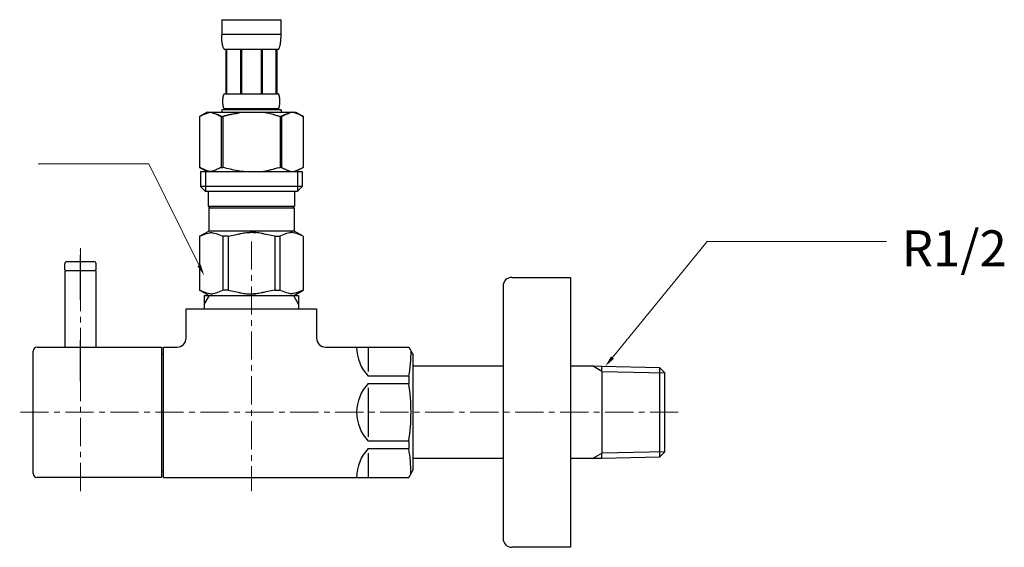
# Model space of a CAD drawing. Units: millimetres. Extents: x 8113 to 19126, y -6248 to 2970.
# Drawn here: x 8783 to 9002, y -2981 to -2864 of the extents above; entities that cross this region are included whole.
import ezdxf

# ---------------------------------------------------------------- set-up
doc = ezdxf.new("R2010")
doc.units = ezdxf.units.MM
doc.linetypes.add('CENTER1', pattern=[10, 6.25, -1.25, 1.25, -1.25])
doc.linetypes.add('PHANTOM', pattern=[13, 10, -1, 0, -1, 0, -1])
doc.layers.add('1', color=7, linetype='Continuous')
doc.layers.add('_0-2_', color=7, linetype='Continuous')
doc.layers.add('中心線', color=1, linetype='CENTER1', lineweight=15)
doc.layers.add('寸法線', color=3, linetype='Continuous', lineweight=15)
doc.styles.add('japanese', font='romans.shx', dxfattribs={"bigfont": 'bigfont.shx'})

msp = doc.modelspace()

# ---------------------------------------------------------------- linework, layer by layer
at = {"layer": '1', "color": 4, "linetype": 'PHANTOM'}
for p, q in [((8796.67, -2926.03), (8796.67, -2914.43)), ((8796.67, -2944.03), (8796.67, -2934.93))]:
    msp.add_line(p, q, dxfattribs=at)
at = {"layer": '1', "color": 7, "linetype": 'Continuous'}
for p, q in [((8793.67, -2917.43), (8799.67, -2917.43)), ((8793.17, -2919.23), (8793.17, -2917.93)), ((8793.17, -2919.23), (8793.37, -2919.43)), ((8793.37, -2919.43), (8793.17, -2919.63)), ((8793.17, -2919.63), (8793.17, -2936.43)), ((8793.37, -2919.43), (8799.97, -2919.43)), ((8800.17, -2919.23), (8799.97, -2919.43)), ((8800.17, -2919.63), (8799.97, -2919.43)), ((8800.17, -2919.23), (8800.17, -2917.93)), ((8800.17, -2936.43), (8800.17, -2919.63)), ((8892.61, -2920.93), (8905.61, -2920.93)), ((8905.61, -2920.93), (8905.61, -2950.93)), ((8890.61, -2922.93), (8890.61, -2950.93)), ((8824.17, -2924.93), (8824.17, -2926.94)), ((8824.17, -2924.93), (8825.33, -2924.93)), ((8825.33, -2924.93), (8844.01, -2924.93)), ((8844.01, -2924.93), (8845.17, -2924.93)), ((8845.17, -2924.93), (8845.17, -2926.94)), ((8820.17, -2927.93), (8849.17, -2927.93)), ((8820.17, -2934.43), (8820.17, -2927.93)), ((8824.17, -2926.94), (8824.17, -2927.93)), ((8845.17, -2926.94), (8845.17, -2927.93)), ((8849.17, -2927.93), (8849.17, -2934.43)), ((8787.07, -2936.43), (8814.67, -2936.43)), ((8814.67, -2936.43), (8814.67, -2965.43)), ((8815.17, -2950.93), (8815.17, -2936.43)), ((8815.17, -2936.43), (8818.17, -2936.43)), ((8851.17, -2936.43), (8869.66, -2936.43)), ((8860.67, -2936.46), (8860.67, -2941.88)), ((8869.66, -2936.43), (8870.67, -2938.18)), ((8786.17, -2964.53), (8786.17, -2937.33)), ((8814.67, -2937.93), (8815.17, -2937.93)), ((8870.67, -2963.68), (8870.67, -2938.18)), ((8870.67, -2940.63), (8890.61, -2940.63)), ((8905.61, -2940.63), (8910.47, -2940.63)), ((8910.47, -2940.63), (8912.58, -2940.69)), ((8912.58, -2940.69), (8925.42, -2940.96)), ((8912.58, -2941.85), (8912.58, -2940.69)), ((8925.42, -2940.96), (8925.42, -2942.13)), ((8925.42, -2940.96), (8926.58, -2942.19)), ((8869.66, -2942.88), (8860.67, -2942.88)), ((8869.66, -2942.88), (8869.66, -2944.51)), ((8912.58, -2941.85), (8912.58, -2960.01)), ((8925.42, -2942.13), (8925.42, -2959.74)), ((8926.58, -2942.68), (8926.58, -2942.19)), ((8926.58, -2959.18), (8926.58, -2942.68)), ((8860.67, -2944.51), (8869.66, -2944.51)), ((8860.67, -2945.51), (8860.67, -2950.93)), ((8815.17, -2965.43), (8815.17, -2950.93)), ((8860.67, -2950.93), (8860.67, -2956.35)), ((8890.61, -2950.93), (8890.61, -2978.93)), ((8905.61, -2950.93), (8905.61, -2980.93)), ((8869.66, -2957.35), (8860.67, -2957.35)), ((8860.67, -2958.98), (8869.66, -2958.98)), ((8869.66, -2957.35), (8869.66, -2958.98)), ((8926.58, -2959.68), (8926.58, -2959.18)), ((8860.67, -2959.98), (8860.67, -2965.4)), ((8890.61, -2961.23), (8870.67, -2961.23)), ((8910.47, -2961.23), (8905.61, -2961.23)), ((8912.58, -2961.18), (8910.47, -2961.23)), ((8912.58, -2961.18), (8912.58, -2960.01)), ((8925.42, -2960.9), (8912.58, -2961.18)), ((8926.58, -2959.68), (8925.42, -2960.9)), ((8925.42, -2959.74), (8925.42, -2960.9)), ((8791.77, -2965.43), (8787.07, -2965.43)), ((8797.17, -2965.43), (8791.77, -2965.43)), ((8814.67, -2965.43), (8797.17, -2965.43)), ((8815.17, -2963.93), (8814.67, -2963.93)), ((8815.17, -2965.43), (8869.66, -2965.43)), ((8869.66, -2965.43), (8870.67, -2963.68)), ((8905.61, -2980.93), (8892.61, -2980.93))]:
    msp.add_line(p, q, dxfattribs=at)
at = {"layer": '1', "color": 2, "linetype": 'Continuous'}
for p, q in [((8824.17, -2926.94), (8825.33, -2924.93)), ((8844.01, -2924.93), (8845.17, -2926.94)), ((8912.58, -2941.85), (8910.47, -2940.63)), ((8912.58, -2941.85), (8926.58, -2942.19)), ((8910.47, -2961.23), (8912.58, -2960.01)), ((8926.58, -2959.68), (8912.58, -2960.01))]:
    msp.add_line(p, q, dxfattribs=at)
at = {"layer": '1', "color": 7, "linetype": 'Continuous'}
for centre, radius, start, end in [((8793.67, -2917.93), 0.5, 90, 180), ((8799.67, -2917.93), 0.5, 0, 90), ((8892.61, -2922.93), 2, 90, 180), ((8818.17, -2934.43), 2, 270, 0), ((8851.17, -2934.43), 2, 180, 270), ((8787.07, -2937.33), 0.9, 90, 180), ((8867.3, -2936.46), 9.23, 180, 224.0649), ((8844.09, -2937.78), 26.08, 348.7136, 1.0569), ((8867.3, -2950.93), 9.23, 135.9351, 180), ((8828.68, -2950.93), 41.48, 351.0964, 8.9036), ((8867.3, -2950.93), 9.23, 180, 224.0649), ((8867.3, -2965.4), 9.23, 135.9351, 180), ((8838.71, -2964.57), 31.44, 0, 10.2294), ((8787.07, -2964.53), 0.9, 180, 270), ((8892.61, -2978.93), 2, 180, 270)]:
    msp.add_arc(centre, radius, start, end, dxfattribs=at)
at = {"layer": '_0-2_', "color": 5, "linetype": 'Continuous'}
for p, q in [((8828.07, -2863.66), (8841.27, -2863.66)), ((8828.07, -2863.66), (8828.07, -2867.08)), ((8841.27, -2867.08), (8841.27, -2863.66)), ((8841.27, -2866.96), (8828.07, -2866.96)), ((8828.07, -2867.19), (8828.07, -2867.08)), ((8828.07, -2867.31), (8828.07, -2867.19)), ((8841.27, -2867.19), (8841.27, -2867.08)), ((8841.27, -2867.31), (8841.27, -2867.19)), ((8828.07, -2867.42), (8828.07, -2867.31)), ((8828.08, -2867.53), (8828.07, -2867.42)), ((8828.08, -2867.65), (8828.08, -2867.53)), ((8828.09, -2867.76), (8828.08, -2867.65)), ((8828.09, -2867.88), (8828.09, -2867.76)), ((8828.1, -2867.99), (8828.09, -2867.88)), ((8828.11, -2868.1), (8828.1, -2867.99)), ((8828.12, -2868.21), (8828.11, -2868.1)), ((8828.13, -2868.33), (8828.12, -2868.21)), ((8828.14, -2868.44), (8828.13, -2868.33)), ((8828.15, -2868.55), (8828.14, -2868.44)), ((8828.16, -2868.66), (8828.15, -2868.55)), ((8828.18, -2868.77), (8828.16, -2868.66)), ((8828.19, -2868.88), (8828.18, -2868.77)), ((8828.21, -2868.99), (8828.19, -2868.88)), ((8828.23, -2869.1), (8828.21, -2868.99)), ((8828.25, -2869.21), (8828.23, -2869.1)), ((8828.28, -2869.32), (8828.25, -2869.21)), ((8828.3, -2869.43), (8828.28, -2869.32)), ((8828.33, -2869.54), (8828.3, -2869.43)), ((8841.01, -2869.54), (8841.04, -2869.43)), ((8841.04, -2869.43), (8841.06, -2869.32)), ((8841.06, -2869.32), (8841.09, -2869.21)), ((8841.09, -2869.21), (8841.11, -2869.1)), ((8841.11, -2869.1), (8841.13, -2868.99)), ((8841.13, -2868.99), (8841.14, -2868.88)), ((8841.14, -2868.88), (8841.16, -2868.77)), ((8841.16, -2868.77), (8841.18, -2868.66)), ((8841.18, -2868.66), (8841.19, -2868.55)), ((8841.19, -2868.55), (8841.2, -2868.44)), ((8841.2, -2868.44), (8841.21, -2868.33)), ((8841.21, -2868.33), (8841.22, -2868.21)), ((8841.22, -2868.21), (8841.23, -2868.1)), ((8841.23, -2868.1), (8841.24, -2867.99)), ((8841.24, -2867.99), (8841.25, -2867.88)), ((8841.25, -2867.76), (8841.26, -2867.65)), ((8841.25, -2867.88), (8841.25, -2867.76)), ((8841.26, -2867.42), (8841.27, -2867.31)), ((8841.26, -2867.53), (8841.26, -2867.42)), ((8841.26, -2867.65), (8841.26, -2867.53)), ((8828.36, -2869.64), (8828.33, -2869.54)), ((8828.39, -2869.75), (8828.36, -2869.64)), ((8828.43, -2869.85), (8828.39, -2869.75)), ((8828.47, -2869.96), (8828.43, -2869.85)), ((8828.52, -2870.06), (8828.47, -2869.96)), ((8828.56, -2870.16), (8828.52, -2870.06)), ((8828.62, -2870.26), (8828.56, -2870.16)), ((8840.72, -2870.26), (8828.62, -2870.26)), ((8829.03, -2870.26), (8829.03, -2880.16)), ((8829.13, -2870.26), (8829.13, -2880.16)), ((8829.15, -2870.26), (8829.15, -2880.16)), ((8832.24, -2870.26), (8832.24, -2880.16)), ((8832.47, -2870.26), (8832.47, -2880.16)), ((8836.87, -2870.26), (8836.87, -2880.16)), ((8837.1, -2870.26), (8837.1, -2880.16)), ((8840.19, -2880.16), (8840.19, -2870.26)), ((8840.21, -2870.26), (8840.21, -2880.16)), ((8840.31, -2870.26), (8840.31, -2880.16)), ((8840.72, -2870.26), (8840.77, -2870.16)), ((8840.77, -2870.16), (8840.82, -2870.06)), ((8840.82, -2870.06), (8840.87, -2869.96)), ((8840.87, -2869.96), (8840.91, -2869.85)), ((8840.91, -2869.85), (8840.94, -2869.75)), ((8840.94, -2869.75), (8840.98, -2869.64)), ((8840.98, -2869.64), (8841.01, -2869.54)), ((8828.51, -2880.41), (8828.53, -2880.36)), ((8828.53, -2880.36), (8828.55, -2880.31)), ((8828.55, -2880.31), (8828.57, -2880.26)), ((8828.57, -2880.26), (8828.59, -2880.21)), ((8828.59, -2880.21), (8828.62, -2880.16)), ((8828.62, -2880.16), (8840.72, -2880.16)), ((8840.75, -2880.21), (8840.72, -2880.16)), ((8840.77, -2880.26), (8840.75, -2880.21)), ((8840.79, -2880.31), (8840.77, -2880.26)), ((8840.81, -2880.36), (8840.79, -2880.31)), ((8840.83, -2880.41), (8840.81, -2880.36)), ((8828.33, -2881.71), (8828.34, -2881.66)), ((8828.33, -2881.76), (8828.33, -2881.71)), ((8828.33, -2881.81), (8828.33, -2881.76)), ((8828.33, -2881.86), (8828.33, -2881.81)), ((8828.33, -2881.91), (8828.33, -2881.86)), ((8828.34, -2881.96), (8828.33, -2881.91)), ((8828.34, -2881.46), (8828.35, -2881.41)), ((8828.34, -2881.51), (8828.34, -2881.46)), ((8828.34, -2881.56), (8828.34, -2881.51)), ((8828.34, -2881.61), (8828.34, -2881.56)), ((8828.34, -2881.66), (8828.34, -2881.61)), ((8828.34, -2882.01), (8828.34, -2881.96)), ((8828.34, -2882.06), (8828.34, -2882.01)), ((8828.34, -2882.11), (8828.34, -2882.06)), ((8828.34, -2882.16), (8828.34, -2882.11)), ((8828.35, -2882.21), (8828.34, -2882.16)), ((8828.35, -2881.31), (8828.36, -2881.26)), ((8828.35, -2881.36), (8828.35, -2881.31)), ((8828.35, -2881.41), (8828.35, -2881.36)), ((8828.35, -2882.26), (8828.35, -2882.21)), ((8828.35, -2882.31), (8828.35, -2882.26)), ((8828.36, -2882.36), (8828.35, -2882.31)), ((8828.36, -2881.21), (8828.37, -2881.16)), ((8828.36, -2881.26), (8828.36, -2881.21)), ((8828.36, -2882.41), (8828.36, -2882.36)), ((8828.37, -2882.46), (8828.36, -2882.41)), ((8828.37, -2881.11), (8828.38, -2881.06)), ((8828.37, -2881.16), (8828.37, -2881.11)), ((8828.37, -2882.51), (8828.37, -2882.46)), ((8828.38, -2882.56), (8828.37, -2882.51)), ((8828.38, -2881.01), (8828.39, -2880.96)), ((8828.38, -2881.06), (8828.38, -2881.01)), ((8828.38, -2882.61), (8828.38, -2882.56)), ((8828.39, -2880.96), (8828.4, -2880.91)), ((8828.4, -2880.91), (8828.41, -2880.86)), ((8828.41, -2880.86), (8828.42, -2880.81)), ((8828.42, -2880.76), (8828.43, -2880.71)), ((8828.42, -2880.81), (8828.42, -2880.76)), ((8828.43, -2880.71), (8828.45, -2880.66)), ((8828.45, -2880.66), (8828.46, -2880.61)), ((8828.46, -2880.61), (8828.47, -2880.56)), ((8828.47, -2880.56), (8828.48, -2880.51)), ((8828.48, -2880.51), (8828.5, -2880.46)), ((8828.5, -2880.46), (8828.51, -2880.41)), ((8840.84, -2880.46), (8840.83, -2880.41)), ((8840.86, -2880.51), (8840.84, -2880.46)), ((8840.87, -2880.56), (8840.86, -2880.51)), ((8840.88, -2880.61), (8840.87, -2880.56)), ((8840.89, -2880.66), (8840.88, -2880.61)), ((8840.9, -2880.71), (8840.89, -2880.66)), ((8840.91, -2880.76), (8840.9, -2880.71)), ((8840.92, -2880.81), (8840.91, -2880.76)), ((8840.93, -2880.86), (8840.92, -2880.81)), ((8840.94, -2880.91), (8840.93, -2880.86)), ((8840.95, -2880.96), (8840.94, -2880.91)), ((8840.95, -2881.01), (8840.95, -2880.96)), ((8840.96, -2881.06), (8840.95, -2881.01)), ((8840.95, -2882.61), (8840.96, -2882.56)), ((8840.97, -2881.11), (8840.96, -2881.06)), ((8840.96, -2882.56), (8840.97, -2882.51)), ((8840.97, -2881.16), (8840.97, -2881.11)), ((8840.98, -2881.21), (8840.97, -2881.16)), ((8840.97, -2882.46), (8840.98, -2882.41)), ((8840.97, -2882.51), (8840.97, -2882.46)), ((8840.98, -2881.26), (8840.98, -2881.21)), ((8840.99, -2881.31), (8840.98, -2881.26)), ((8840.98, -2882.36), (8840.99, -2882.31)), ((8840.98, -2882.41), (8840.98, -2882.36)), ((8840.99, -2881.36), (8840.99, -2881.31)), ((8840.99, -2881.41), (8840.99, -2881.36)), ((8841, -2881.46), (8840.99, -2881.41)), ((8840.99, -2882.21), (8841, -2882.16)), ((8840.99, -2882.26), (8840.99, -2882.21)), ((8840.99, -2882.31), (8840.99, -2882.26)), ((8841, -2881.51), (8841, -2881.46)), ((8841, -2881.56), (8841, -2881.51)), ((8841, -2881.61), (8841, -2881.56)), ((8841, -2881.66), (8841, -2881.61)), ((8841, -2881.71), (8841, -2881.66)), ((8841, -2881.76), (8841, -2881.71)), ((8841.01, -2881.81), (8841, -2881.76)), ((8841, -2881.86), (8841.01, -2881.81)), ((8841, -2881.91), (8841, -2881.86)), ((8841, -2881.96), (8841, -2881.91)), ((8841, -2882.01), (8841, -2881.96)), ((8841, -2882.06), (8841, -2882.01)), ((8841, -2882.11), (8841, -2882.06)), ((8841, -2882.16), (8841, -2882.11)), ((8824.82, -2884.23), (8823.17, -2885.18)), ((8823.82, -2884.84), (8824.03, -2884.74)), ((8824.03, -2884.74), (8824.25, -2884.65)), ((8824.25, -2884.65), (8824.46, -2884.56)), ((8824.46, -2884.56), (8824.67, -2884.48)), ((8824.67, -2884.48), (8824.88, -2884.41)), ((8824.82, -2884.23), (8844.52, -2884.23)), ((8824.88, -2884.41), (8825.09, -2884.34)), ((8825.09, -2884.34), (8825.3, -2884.28)), ((8825.3, -2884.28), (8825.51, -2884.23)), ((8825.61, -2884.23), (8825.82, -2884.28)), ((8825.82, -2884.28), (8826.03, -2884.34)), ((8826.03, -2884.34), (8826.24, -2884.41)), ((8826.24, -2884.41), (8826.44, -2884.48)), ((8826.44, -2884.48), (8826.66, -2884.56)), ((8826.66, -2884.56), (8826.87, -2884.65)), ((8826.87, -2884.65), (8827.08, -2884.74)), ((8827.08, -2884.74), (8826.87, -2884.65)), ((8827.08, -2884.74), (8827.29, -2884.84)), ((8827.29, -2884.84), (8827.08, -2884.74)), ((8828.07, -2883.68), (8828.07, -2884.23)), ((8841.27, -2883.68), (8828.07, -2883.68)), ((8828.39, -2882.66), (8828.38, -2882.61)), ((8828.4, -2882.71), (8828.39, -2882.66)), ((8828.41, -2882.76), (8828.4, -2882.71)), ((8828.42, -2882.81), (8828.41, -2882.76)), ((8828.42, -2882.86), (8828.42, -2882.81)), ((8828.43, -2882.91), (8828.42, -2882.86)), ((8828.45, -2882.96), (8828.43, -2882.91)), ((8828.46, -2883.01), (8828.45, -2882.96)), ((8828.47, -2883.06), (8828.46, -2883.01)), ((8828.48, -2883.11), (8828.47, -2883.06)), ((8828.5, -2883.16), (8828.48, -2883.11)), ((8828.51, -2883.21), (8828.5, -2883.16)), ((8828.53, -2883.26), (8828.51, -2883.21)), ((8828.55, -2883.31), (8828.53, -2883.26)), ((8828.57, -2883.36), (8828.55, -2883.31)), ((8828.59, -2883.41), (8828.57, -2883.36)), ((8828.62, -2883.46), (8828.59, -2883.41)), ((8828.62, -2883.46), (8828.62, -2883.68)), ((8840.72, -2883.46), (8828.62, -2883.46)), ((8829.6, -2884.84), (8830.03, -2884.74)), ((8830.03, -2884.74), (8829.6, -2884.84)), ((8830.03, -2884.74), (8830.45, -2884.65)), ((8830.45, -2884.65), (8830.03, -2884.74)), ((8830.88, -2884.56), (8830.45, -2884.65)), ((8830.88, -2884.56), (8831.3, -2884.48)), ((8831.3, -2884.48), (8830.88, -2884.56)), ((8831.3, -2884.48), (8831.72, -2884.41)), ((8831.72, -2884.41), (8831.3, -2884.48)), ((8832.14, -2884.34), (8831.72, -2884.41)), ((8832.56, -2884.28), (8832.14, -2884.34)), ((8832.98, -2884.23), (8832.56, -2884.28)), ((8840.72, -2883.46), (8840.75, -2883.41)), ((8840.72, -2883.46), (8840.72, -2883.68)), ((8840.75, -2883.41), (8840.77, -2883.36)), ((8840.77, -2883.36), (8840.79, -2883.31)), ((8840.79, -2883.31), (8840.81, -2883.26)), ((8840.81, -2883.26), (8840.83, -2883.21)), ((8840.83, -2883.21), (8840.84, -2883.16)), ((8840.84, -2883.16), (8840.86, -2883.11)), ((8840.86, -2883.11), (8840.87, -2883.06)), ((8840.87, -2883.06), (8840.88, -2883.01)), ((8840.88, -2883.01), (8840.89, -2882.96)), ((8840.89, -2882.96), (8840.9, -2882.91)), ((8840.9, -2882.91), (8840.91, -2882.86)), ((8840.91, -2882.86), (8840.92, -2882.81)), ((8840.92, -2882.81), (8840.93, -2882.76)), ((8840.93, -2882.76), (8840.94, -2882.71)), ((8840.94, -2882.71), (8840.95, -2882.66)), ((8840.95, -2882.66), (8840.95, -2882.61)), ((8841.27, -2883.68), (8841.27, -2884.23)), ((8842.26, -2884.74), (8842.05, -2884.84)), ((8842.05, -2884.84), (8842.26, -2884.74)), ((8842.47, -2884.65), (8842.26, -2884.74)), ((8842.26, -2884.74), (8842.47, -2884.65)), ((8842.68, -2884.56), (8842.47, -2884.65)), ((8842.47, -2884.65), (8842.68, -2884.56)), ((8842.89, -2884.48), (8842.68, -2884.56)), ((8842.68, -2884.56), (8842.89, -2884.48)), ((8843.1, -2884.41), (8842.89, -2884.48)), ((8843.31, -2884.34), (8843.1, -2884.41)), ((8843.52, -2884.28), (8843.31, -2884.34)), ((8843.73, -2884.23), (8843.52, -2884.28)), ((8844.04, -2884.28), (8843.83, -2884.23)), ((8844.25, -2884.34), (8844.04, -2884.28)), ((8844.46, -2884.41), (8844.25, -2884.34)), ((8844.67, -2884.48), (8844.46, -2884.41)), ((8844.52, -2884.23), (8846.17, -2885.18)), ((8844.88, -2884.56), (8844.67, -2884.48)), ((8845.09, -2884.65), (8844.88, -2884.56)), ((8845.3, -2884.74), (8845.09, -2884.65)), ((8845.52, -2884.84), (8845.3, -2884.74)), ((8823.17, -2885.18), (8823.39, -2885.06)), ((8823.17, -2885.18), (8823.17, -2896.48)), ((8823.17, -2885.18), (8823.17, -2896.48)), ((8823.17, -2885.18), (8823.17, -2885.18)), ((8823.39, -2885.06), (8823.61, -2884.95)), ((8823.61, -2884.95), (8823.82, -2884.84)), ((8827.29, -2884.84), (8827.51, -2884.95)), ((8827.51, -2884.95), (8827.29, -2884.84)), ((8827.51, -2884.95), (8827.72, -2885.06)), ((8827.72, -2885.06), (8827.51, -2884.95)), ((8827.72, -2885.06), (8827.94, -2885.18)), ((8827.94, -2885.18), (8827.72, -2885.06)), ((8827.94, -2885.18), (8827.94, -2896.48)), ((8827.94, -2885.18), (8828.3, -2885.18)), ((8828.3, -2885.18), (8828.74, -2885.06)), ((8828.74, -2885.06), (8828.3, -2885.18)), ((8828.3, -2885.18), (8828.3, -2896.48)), ((8828.74, -2885.06), (8829.17, -2884.95)), ((8829.17, -2884.95), (8828.74, -2885.06)), ((8829.17, -2884.95), (8829.6, -2884.84)), ((8829.6, -2884.84), (8829.17, -2884.95)), ((8840.6, -2885.06), (8841.04, -2885.18)), ((8841.04, -2885.18), (8841.04, -2896.48)), ((8841.39, -2885.18), (8841.04, -2885.18)), ((8841.61, -2885.06), (8841.39, -2885.18)), ((8841.39, -2885.18), (8841.61, -2885.06)), ((8841.39, -2885.18), (8841.39, -2896.48)), ((8841.83, -2884.95), (8841.61, -2885.06)), ((8841.61, -2885.06), (8841.83, -2884.95)), ((8842.05, -2884.84), (8841.83, -2884.95)), ((8841.83, -2884.95), (8842.05, -2884.84)), ((8845.73, -2884.95), (8845.52, -2884.84)), ((8845.95, -2885.06), (8845.73, -2884.95)), ((8846.17, -2885.18), (8845.95, -2885.06)), ((8846.17, -2885.18), (8846.17, -2896.48)), ((8846.17, -2885.18), (8846.17, -2885.18)), ((8823.17, -2896.48), (8824.82, -2897.43)), ((8823.39, -2896.6), (8823.17, -2896.48)), ((8823.17, -2896.48), (8823.17, -2896.48)), ((8823.61, -2896.71), (8823.39, -2896.6)), ((8823.39, -2897.43), (8823.39, -2900.73)), ((8823.39, -2897.43), (8845.94, -2897.43)), ((8823.82, -2896.82), (8823.61, -2896.71)), ((8824.03, -2896.92), (8823.82, -2896.82)), ((8824.25, -2897.01), (8824.03, -2896.92)), ((8824.46, -2897.1), (8824.25, -2897.01)), ((8824.44, -2897.43), (8824.44, -2901.83)), ((8824.67, -2897.18), (8824.46, -2897.1)), ((8824.88, -2897.25), (8824.67, -2897.18)), ((8825.09, -2897.32), (8824.88, -2897.25)), ((8825.3, -2897.38), (8825.09, -2897.32)), ((8825.51, -2897.43), (8825.3, -2897.38)), ((8825.82, -2897.38), (8825.61, -2897.43)), ((8826.03, -2897.32), (8825.82, -2897.38)), ((8826.24, -2897.25), (8826.03, -2897.32)), ((8826.44, -2897.18), (8826.24, -2897.25)), ((8826.66, -2897.1), (8826.44, -2897.18)), ((8826.87, -2897.02), (8826.66, -2897.1)), ((8827.08, -2896.92), (8826.87, -2897.02)), ((8827.29, -2896.82), (8827.08, -2896.92)), ((8827.51, -2896.71), (8827.29, -2896.82)), ((8827.72, -2896.6), (8827.51, -2896.71)), ((8827.94, -2896.48), (8827.72, -2896.6)), ((8827.94, -2896.48), (8828.3, -2896.48)), ((8828.74, -2896.6), (8828.3, -2896.48)), ((8829.17, -2896.71), (8828.74, -2896.6)), ((8829.6, -2896.82), (8829.17, -2896.71)), ((8830.03, -2896.92), (8829.6, -2896.82)), ((8830.45, -2897.01), (8830.03, -2896.92)), ((8830.88, -2897.1), (8830.45, -2897.01)), ((8831.3, -2897.18), (8830.88, -2897.1)), ((8831.72, -2897.25), (8831.3, -2897.18)), ((8832.14, -2897.32), (8831.72, -2897.25)), ((8832.56, -2897.38), (8832.14, -2897.32)), ((8832.98, -2897.43), (8832.56, -2897.38)), ((8840.6, -2896.6), (8841.04, -2896.48)), ((8841.39, -2896.48), (8841.04, -2896.48)), ((8841.39, -2896.48), (8841.61, -2896.6)), ((8841.61, -2896.6), (8841.83, -2896.71)), ((8841.83, -2896.71), (8842.05, -2896.82)), ((8842.05, -2896.82), (8842.26, -2896.92)), ((8842.26, -2896.92), (8842.47, -2897.02)), ((8842.47, -2897.02), (8842.68, -2897.1)), ((8842.68, -2897.1), (8842.89, -2897.18)), ((8842.89, -2897.18), (8843.1, -2897.25)), ((8843.1, -2897.25), (8843.31, -2897.32)), ((8843.31, -2897.32), (8843.52, -2897.38)), ((8843.52, -2897.38), (8843.73, -2897.43)), ((8843.83, -2897.43), (8844.04, -2897.38)), ((8844.04, -2897.38), (8844.25, -2897.32)), ((8844.25, -2897.32), (8844.46, -2897.25)), ((8844.46, -2897.25), (8844.67, -2897.18)), ((8846.17, -2896.48), (8844.52, -2897.43)), ((8844.67, -2897.18), (8844.88, -2897.1)), ((8844.88, -2897.1), (8845.09, -2897.01)), ((8844.9, -2897.43), (8844.9, -2901.83)), ((8845.09, -2897.01), (8845.3, -2896.92)), ((8845.3, -2896.92), (8845.52, -2896.82)), ((8845.52, -2896.82), (8845.73, -2896.71)), ((8845.73, -2896.71), (8845.95, -2896.6)), ((8845.94, -2897.43), (8845.94, -2900.73)), ((8845.95, -2896.6), (8846.17, -2896.48)), ((8846.17, -2896.48), (8846.17, -2896.48)), ((8823.39, -2900.73), (8824.49, -2901.83)), ((8845.94, -2900.73), (8823.39, -2900.73)), ((8844.9, -2901.83), (8824.44, -2901.83)), ((8825.04, -2901.83), (8825.04, -2905.13)), ((8844.29, -2901.83), (8844.29, -2905.13)), ((8845.94, -2900.73), (8844.84, -2901.83)), ((8825.04, -2905.13), (8844.29, -2905.13)), ((8825.51, -2905.13), (8825.18, -2905.46)), ((8825.18, -2905.46), (8825.18, -2910.63)), ((8825.18, -2905.46), (8844.16, -2905.46)), ((8843.83, -2905.13), (8844.16, -2905.46)), ((8844.16, -2905.46), (8844.16, -2910.63)), ((8823.14, -2911.81), (8825.18, -2910.63)), ((8825.04, -2911.1), (8825.41, -2911.03)), ((8844.16, -2910.63), (8825.18, -2910.63)), ((8826.13, -2911.03), (8826.49, -2911.1)), ((8833.57, -2910.98), (8834.3, -2910.95)), ((8835.04, -2910.95), (8834.3, -2910.95)), ((8835.04, -2910.95), (8835.77, -2910.98)), ((8835.77, -2910.98), (8835.04, -2910.95)), ((8843.21, -2911.03), (8842.84, -2911.1)), ((8844.3, -2911.1), (8843.93, -2911.03)), ((8846.2, -2911.81), (8844.16, -2910.63)), ((8823.14, -2911.81), (8823.16, -2911.8)), ((8823.16, -2911.8), (8823.14, -2911.81)), ((8823.14, -2911.81), (8823.14, -2923.76)), ((8823.17, -2911.81), (8823.14, -2911.81)), ((8823.17, -2911.81), (8823.55, -2911.62)), ((8823.17, -2911.81), (8823.17, -2923.76)), ((8823.55, -2911.62), (8823.93, -2911.46)), ((8823.55, -2911.62), (8823.93, -2911.46)), ((8823.93, -2911.46), (8824.3, -2911.31)), ((8823.93, -2911.46), (8824.3, -2911.31)), ((8824.3, -2911.31), (8824.67, -2911.2)), ((8824.3, -2911.31), (8824.67, -2911.2)), ((8824.67, -2911.2), (8825.04, -2911.1)), ((8826.49, -2911.1), (8826.86, -2911.2)), ((8826.86, -2911.2), (8827.23, -2911.31)), ((8827.23, -2911.31), (8827.6, -2911.46)), ((8827.6, -2911.46), (8827.98, -2911.62)), ((8827.98, -2911.62), (8828.36, -2911.81)), ((8828.36, -2911.81), (8828.36, -2923.76)), ((8829.48, -2911.81), (8828.36, -2911.81)), ((8829.48, -2911.81), (8830.24, -2911.62)), ((8829.48, -2911.81), (8829.48, -2923.76)), ((8830.24, -2911.62), (8830.99, -2911.46)), ((8830.99, -2911.46), (8831.74, -2911.31)), ((8838.34, -2911.46), (8837.6, -2911.31)), ((8839.1, -2911.62), (8838.34, -2911.46)), ((8839.86, -2911.81), (8839.1, -2911.62)), ((8839.86, -2911.81), (8839.86, -2923.76)), ((8839.86, -2911.81), (8840.98, -2911.81)), ((8841.36, -2911.62), (8840.98, -2911.81)), ((8840.98, -2911.81), (8840.98, -2923.76)), ((8841.74, -2911.46), (8841.36, -2911.62)), ((8842.11, -2911.31), (8841.74, -2911.46)), ((8842.48, -2911.2), (8842.11, -2911.31)), ((8842.84, -2911.1), (8842.48, -2911.2)), ((8844.67, -2911.2), (8844.3, -2911.1)), ((8845.04, -2911.31), (8844.67, -2911.2)), ((8845.04, -2911.31), (8844.67, -2911.2)), ((8845.41, -2911.46), (8845.04, -2911.31)), ((8845.41, -2911.46), (8845.04, -2911.31)), ((8845.79, -2911.62), (8845.41, -2911.46)), ((8845.79, -2911.62), (8845.41, -2911.46)), ((8846.17, -2911.81), (8845.79, -2911.62)), ((8846.17, -2911.81), (8846.17, -2923.76)), ((8825.18, -2924.93), (8823.14, -2923.76)), ((8823.16, -2923.77), (8823.14, -2923.76)), ((8823.17, -2923.76), (8823.14, -2923.76)), ((8825.18, -2924.93), (8823.16, -2923.77)), ((8823.17, -2923.76), (8823.55, -2923.94)), ((8823.55, -2923.94), (8823.93, -2924.11)), ((8823.93, -2924.11), (8824.3, -2924.25)), ((8827.23, -2924.25), (8827.6, -2924.11)), ((8827.6, -2924.11), (8827.98, -2923.94)), ((8827.98, -2923.94), (8828.36, -2923.76)), ((8829.48, -2923.76), (8828.36, -2923.76)), ((8829.48, -2923.76), (8830.24, -2923.94)), ((8830.24, -2923.94), (8830.99, -2924.11)), ((8830.99, -2924.11), (8831.74, -2924.25)), ((8838.34, -2924.11), (8837.6, -2924.25)), ((8839.1, -2923.94), (8838.34, -2924.11)), ((8839.86, -2923.76), (8839.1, -2923.94)), ((8839.86, -2923.76), (8840.98, -2923.76)), ((8841.36, -2923.94), (8840.98, -2923.76)), ((8841.74, -2924.11), (8841.36, -2923.94)), ((8842.11, -2924.25), (8841.74, -2924.11)), ((8844.13, -2924.93), (8846.15, -2923.77)), ((8844.16, -2924.93), (8846.2, -2923.76)), ((8844.16, -2924.93), (8846.18, -2923.77)), ((8845.41, -2924.11), (8845.04, -2924.25)), ((8845.79, -2923.94), (8845.41, -2924.11)), ((8846.17, -2923.76), (8845.79, -2923.94)), ((8846.17, -2923.76), (8846.2, -2923.76)), ((8846.18, -2923.77), (8846.2, -2923.76)), ((8824.3, -2924.25), (8824.67, -2924.37)), ((8824.67, -2924.37), (8825.04, -2924.47)), ((8825.04, -2924.47), (8825.41, -2924.54)), ((8825.18, -2924.93), (8844.16, -2924.93)), ((8826.13, -2924.54), (8826.49, -2924.47)), ((8826.49, -2924.47), (8826.86, -2924.37)), ((8826.86, -2924.37), (8827.23, -2924.25)), ((8833.57, -2924.59), (8834.3, -2924.61)), ((8834.3, -2924.61), (8835.04, -2924.61)), ((8835.04, -2924.61), (8835.77, -2924.59)), ((8835.77, -2924.59), (8835.04, -2924.61)), ((8842.48, -2924.37), (8842.11, -2924.25)), ((8842.84, -2924.47), (8842.48, -2924.37)), ((8843.21, -2924.54), (8842.84, -2924.47)), ((8844.3, -2924.47), (8843.93, -2924.54)), ((8844.67, -2924.37), (8844.3, -2924.47)), ((8845.04, -2924.25), (8844.67, -2924.37))]:
    msp.add_line(p, q, dxfattribs=at)
for points in [[(8840.6, -2885.06), (8840.09, -2884.93), (8839.42, -2884.72), (8838.83, -2884.59), (8838.21, -2884.41), (8837.8, -2884.33), (8837.38, -2884.23)], [(8840.6, -2896.6), (8840.09, -2896.74), (8839.42, -2896.94), (8838.83, -2897.07), (8838.21, -2897.25), (8837.8, -2897.34), (8837.38, -2897.43)], [(8825.41, -2911.03), (8825.7, -2910.98), (8825.89, -2910.99), (8826.13, -2911.03)], [(8831.74, -2911.31), (8832.43, -2911.16), (8833.57, -2910.98)], [(8837.6, -2911.31), (8836.9, -2911.16), (8835.77, -2910.98)], [(8843.93, -2911.03), (8843.64, -2910.98), (8843.45, -2910.99), (8843.21, -2911.03)], [(8825.41, -2924.54), (8825.7, -2924.58), (8825.89, -2924.58), (8826.13, -2924.54)], [(8831.74, -2924.25), (8832.43, -2924.4), (8833.57, -2924.59)], [(8837.6, -2924.25), (8836.9, -2924.4), (8835.77, -2924.59)], [(8843.93, -2924.54), (8843.64, -2924.58), (8843.45, -2924.58), (8843.21, -2924.54)]]:
    msp.add_spline(points, degree=3, dxfattribs=at)
at = {"layer": '中心線'}
for p, q in [((8834.67, -2912.93), (8834.67, -2968.43)), ((8796.67, -2968.43), (8796.67, -2914.43)), ((8929.58, -2950.93), (8783.17, -2950.93))]:
    msp.add_line(p, q, dxfattribs=at)
at = {"layer": '寸法線'}
for p, q in [((8811.85, -2895.69), (8787.29, -2895.69)), ((8823.06, -2918.27), (8811.85, -2895.69)), ((8914.94, -2938.76), (8935.98, -2912.97)), ((8935.98, -2912.97), (8975.82, -2912.97))]:
    msp.add_line(p, q, dxfattribs=at)
for points in [[(8823.43, -2918.08), (8824.17, -2920.5), (8822.68, -2918.45)], [(8915.26, -2939.03), (8913.36, -2940.7), (8914.61, -2938.5)]]:
    msp.add_solid(points, dxfattribs=at)

# ---------------------------------------------------------------- texts
at = {"layer": '寸法線', "style": 'japanese'}
msp.add_text(' R1/2', height=8, dxfattribs=at).set_placement((8976.82, -2918.49))

doc.saveas('drawing.dxf')
